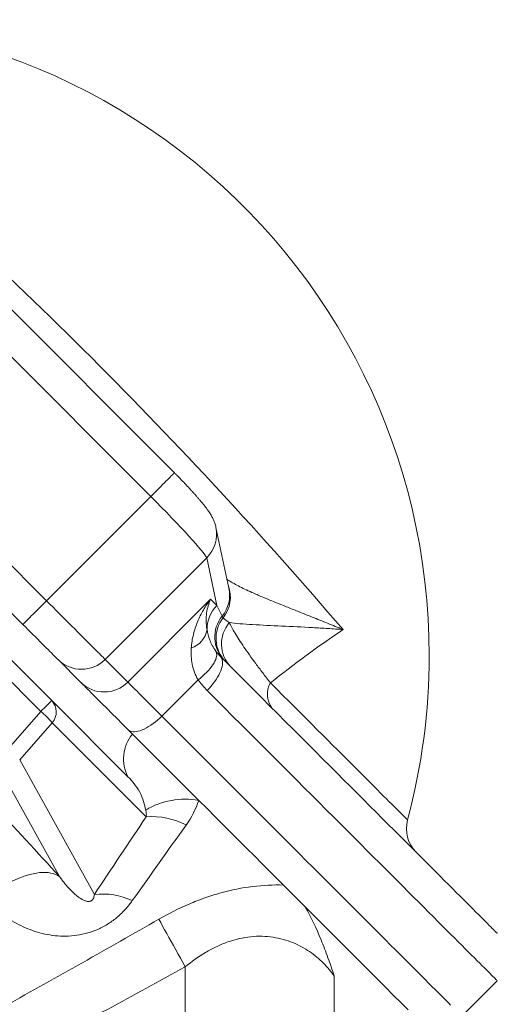
# Model space of a CAD drawing. Units: millimetres. Extents: x 5 to 836, y 5 to 589.
# Drawn here: x 266 to 294, y 436 to 495 of the extents above; entities that cross this region are included whole.
import ezdxf

# ---------------------------------------------------------------- set-up
doc = ezdxf.new("R2010")
doc.units = ezdxf.units.MM

msp = doc.modelspace()

# ---------------------------------------------------------------- linework, layer by layer
at = {"color": 7, "linetype": 'Continuous', "lineweight": 15}
for p, q in [((275.016, 467.71), (263.166, 479.56)), ((278.276, 460.806), (277.5, 464.449)), ((265.953, 458.646), (262.655, 461.944)), ((263.151, 458.62), (267.677, 454.094)), ((269.414, 455.185), (268.055, 456.544)), ((267.677, 454.094), (272.249, 449.522)), ((292.201, 435.226), (294.323, 437.348))]:
    msp.add_line(p, q, dxfattribs=at)
at = {"color": 8, "linetype": 'Continuous', "lineweight": 0}
for p, q in [((273.602, 466.295), (261.752, 478.145)), ((267.367, 460.061), (273.602, 466.295)), ((264.07, 463.358), (267.367, 460.061)), ((276.945, 462.631), (270.871, 456.557)), ((277.554, 459.773), (276.945, 462.631)), ((272.23, 455.198), (277.18, 460.148)), ((277.18, 460.148), (277.554, 459.773)), ((267.031, 453.449), (262.505, 457.975)), ((270.871, 456.557), (272.23, 455.198)), ((276.43, 455.337), (274.26, 453.167)), ((265.088, 451.234), (267.031, 453.449)), ((267.706, 452.774), (265.763, 450.559)), ((273.329, 447.151), (267.706, 452.774)), ((265.763, 450.559), (270.232, 442.505)), ((268.148, 443.573), (265.092, 449.079)), ((275.656, 438.172), (275.656, 408.367)), ((284.572, 426.007), (284.572, 437.619))]:
    msp.add_line(p, q, dxfattribs=at)
at = {"color": 8, "linetype": 'Continuous', "lineweight": 0, "flags": 128}
for points in [[(273.602, 466.295), (273.725, 466.419), (273.848, 466.541), (273.968, 466.661), (274.086, 466.779), (274.2, 466.893), (274.309, 467.003), (274.413, 467.107), (274.511, 467.204), (274.602, 467.295), (274.685, 467.379), (274.76, 467.454), (274.827, 467.52), (274.884, 467.577), (274.931, 467.624), (274.968, 467.661), (274.995, 467.688), (275.011, 467.704), (275.016, 467.71)], [(265.953, 458.646), (265.958, 458.652), (265.974, 458.668), (266.001, 458.695), (266.038, 458.732), (266.085, 458.779), (266.142, 458.836), (266.209, 458.902), (266.284, 458.977), (266.367, 459.061), (266.458, 459.152), (266.556, 459.249), (266.66, 459.354), (266.769, 459.463), (266.883, 459.577), (267.001, 459.695), (267.122, 459.815), (267.244, 459.937), (267.367, 460.061)], [(267.367, 460.061), (267.562, 459.865), (267.757, 459.671), (267.951, 459.477), (268.142, 459.285), (268.332, 459.096), (268.518, 458.91), (268.701, 458.727), (268.88, 458.548), (269.054, 458.374), (269.223, 458.205), (269.386, 458.041), (269.544, 457.884), (269.694, 457.734), (269.838, 457.59), (269.973, 457.454), (270.101, 457.326), (270.221, 457.207), (270.332, 457.096), (270.434, 456.994), (270.526, 456.901), (270.609, 456.819), (270.682, 456.746), (270.745, 456.683), (270.797, 456.63), (270.84, 456.588), (270.871, 456.557)], [(276.43, 455.337), (276.566, 455.443), (276.697, 455.552), (276.821, 455.664), (276.938, 455.778), (277.047, 455.893), (277.146, 456.009), (277.236, 456.123), (277.315, 456.236), (277.384, 456.347), (277.441, 456.455), (277.485, 456.559), (277.518, 456.658), (277.537, 456.752), (277.545, 456.839), (277.539, 456.92), (277.52, 456.993), (277.489, 457.058)], [(276.969, 454.701), (277.09, 454.827), (277.206, 454.956), (277.314, 455.088), (277.416, 455.222), (277.509, 455.356), (277.594, 455.491), (277.669, 455.624), (277.734, 455.754), (277.789, 455.881), (277.833, 456.004), (277.865, 456.122), (277.886, 456.234), (277.895, 456.339), (277.893, 456.435), (277.879, 456.524), (277.853, 456.603), (277.816, 456.672), (277.767, 456.732)], [(272.23, 455.198), (272.262, 455.166), (272.305, 455.123), (272.358, 455.07), (272.422, 455.006), (272.497, 454.931), (272.581, 454.847), (272.675, 454.752), (272.779, 454.648), (272.893, 454.535), (273.015, 454.413), (273.145, 454.282), (273.284, 454.144), (273.43, 453.997), (273.584, 453.844), (273.744, 453.684), (273.911, 453.517), (274.083, 453.345), (274.26, 453.167)], [(280.761, 455.152), (281.137, 454.776), (281.505, 454.408), (281.867, 454.047), (282.22, 453.693), (282.567, 453.346), (282.905, 453.008), (283.236, 452.677), (283.559, 452.354), (283.873, 452.04), (284.179, 451.734), (284.477, 451.436), (284.766, 451.147), (285.047, 450.866), (285.318, 450.595), (285.581, 450.332), (285.834, 450.079), (286.079, 449.835), (286.313, 449.6), (286.539, 449.374), (286.755, 449.158), (286.961, 448.952), (287.158, 448.755), (287.345, 448.568), (287.522, 448.391), (287.689, 448.224), (287.845, 448.068), (287.992, 447.921), (288.129, 447.784), (288.255, 447.658), (288.371, 447.542), (288.477, 447.436), (288.572, 447.341), (288.656, 447.257), (288.731, 447.182), (288.794, 447.119), (288.847, 447.066), (288.89, 447.023), (288.922, 446.991), (288.943, 446.97), (288.954, 446.959), (288.955, 446.958)], [(294.323, 437.348), (294.317, 437.353), (294.301, 437.369), (294.274, 437.396), (294.237, 437.433), (294.189, 437.482), (294.13, 437.54), (294.061, 437.61), (293.98, 437.69), (293.89, 437.781), (293.789, 437.882), (293.677, 437.994), (293.554, 438.116), (293.422, 438.249), (293.279, 438.392), (293.125, 438.545), (292.961, 438.709), (292.787, 438.883), (292.603, 439.067), (292.409, 439.262), (292.205, 439.466), (291.99, 439.68), (291.766, 439.904), (291.532, 440.138), (291.288, 440.382), (291.035, 440.636), (290.772, 440.899), (290.499, 441.171), (290.217, 441.453), (289.926, 441.744), (289.626, 442.045), (289.316, 442.354), (288.998, 442.672), (288.671, 443), (288.335, 443.336), (287.99, 443.68), (287.637, 444.033), (287.275, 444.395), (286.906, 444.765), (286.528, 445.143), (286.142, 445.529), (285.748, 445.922), (285.347, 446.324), (284.937, 446.733), (284.521, 447.15), (284.097, 447.573), (283.666, 448.004), (283.228, 448.442), (282.783, 448.887), (282.332, 449.339), (281.874, 449.797), (281.409, 450.261), (280.938, 450.732), (280.462, 451.209), (279.979, 451.691), (279.491, 452.18), (278.997, 452.673), (278.498, 453.173), (277.993, 453.677), (277.484, 454.187), (276.969, 454.701)], [(267.677, 454.094), (267.671, 454.089), (267.655, 454.073), (267.629, 454.046), (267.592, 454.01), (267.546, 453.963), (267.491, 453.909), (267.428, 453.846), (267.358, 453.776), (267.282, 453.7), (267.202, 453.619), (267.117, 453.535), (267.031, 453.449)], [(272.257, 452.343), (272.314, 452.297), (272.381, 452.262), (272.458, 452.238), (272.544, 452.226), (272.638, 452.226), (272.741, 452.237), (272.851, 452.26), (272.966, 452.295), (273.088, 452.34), (273.213, 452.396), (273.343, 452.463), (273.474, 452.539), (273.607, 452.625), (273.741, 452.719), (273.874, 452.821), (274.006, 452.931), (274.135, 453.046), (274.26, 453.167)], [(274.26, 453.167), (274.79, 452.638), (275.314, 452.114), (275.834, 451.594), (276.348, 451.08), (276.857, 450.571), (277.36, 450.067), (277.858, 449.57), (278.35, 449.078), (278.835, 448.593), (279.314, 448.113), (279.787, 447.641), (280.253, 447.174), (280.713, 446.715), (281.165, 446.263), (281.61, 445.817), (282.048, 445.38), (282.479, 444.949), (282.902, 444.526), (283.317, 444.111), (283.724, 443.704), (284.123, 443.305), (284.514, 442.914), (284.897, 442.531), (285.271, 442.157), (285.637, 441.791), (285.993, 441.434), (286.341, 441.087), (286.68, 440.748), (287.01, 440.418), (287.33, 440.097), (287.642, 439.786), (287.943, 439.484), (288.235, 439.192), (288.518, 438.91), (288.791, 438.637), (289.053, 438.375), (289.306, 438.122), (289.549, 437.879), (289.781, 437.647), (290.004, 437.424), (290.215, 437.212), (290.417, 437.011), (290.608, 436.82), (290.789, 436.639), (290.959, 436.469), (291.118, 436.31), (291.266, 436.161), (291.404, 436.024), (291.531, 435.897)], [(268.148, 443.573), (268.034, 443.645), (267.909, 443.705), (267.773, 443.752), (267.627, 443.788), (267.471, 443.812), (267.306, 443.824), (267.132, 443.823), (266.95, 443.81), (266.761, 443.785), (266.565, 443.748), (266.362, 443.698), (266.154, 443.637), (265.94, 443.564), (265.723, 443.48), (265.502, 443.385), (265.278, 443.279), (265.052, 443.162), (264.824, 443.035), (264.596, 442.899), (264.368, 442.753), (264.141, 442.599), (263.916, 442.436), (263.692, 442.265)], [(275.656, 438.172), (275.513, 438.431), (275.371, 438.689), (275.23, 438.945), (275.09, 439.199), (274.952, 439.449), (274.817, 439.694), (274.685, 439.934), (274.556, 440.168), (274.43, 440.395), (274.31, 440.614), (274.194, 440.825), (274.083, 441.026)]]:
    msp.add_lwpolyline(points, dxfattribs=at)
at = {"color": 7, "linetype": 'Continuous', "lineweight": 15, "flags": 128}
for points in [[(268.055, 456.544), (268.029, 456.57), (267.993, 456.606), (267.946, 456.653), (267.889, 456.711), (267.821, 456.778), (267.744, 456.855), (267.658, 456.941), (267.563, 457.036), (267.46, 457.139), (267.349, 457.25), (267.231, 457.368), (267.106, 457.493), (266.975, 457.624), (266.839, 457.76), (266.699, 457.901), (266.554, 458.045), (266.407, 458.193), (266.257, 458.343), (266.105, 458.494), (265.953, 458.646)], [(277.767, 456.732), (278.271, 456.228), (278.769, 455.73), (279.262, 455.237), (279.75, 454.749), (280.233, 454.266), (280.71, 453.789), (281.181, 453.318), (281.646, 452.852), (282.106, 452.393), (282.559, 451.94), (283.005, 451.494), (283.445, 451.054), (283.878, 450.621), (284.304, 450.194), (284.724, 449.775), (285.135, 449.363), (285.54, 448.959), (285.937, 448.562), (286.326, 448.173), (286.708, 447.791), (287.081, 447.418), (287.447, 447.052), (287.804, 446.695), (288.153, 446.346), (288.493, 446.006), (288.825, 445.674), (289.148, 445.351), (289.462, 445.037), (289.767, 444.732), (290.063, 444.436), (290.35, 444.149), (290.627, 443.871), (290.896, 443.603), (291.154, 443.345), (291.403, 443.096), (291.643, 442.856), (291.872, 442.627), (292.092, 442.407), (292.302, 442.197), (292.502, 441.997), (292.691, 441.807), (292.871, 441.628), (293.04, 441.458), (293.2, 441.299), (293.348, 441.151), (293.487, 441.012), (293.615, 440.884), (293.732, 440.767), (293.839, 440.66), (293.935, 440.564), (294.021, 440.478), (294.096, 440.403), (294.16, 440.339), (294.214, 440.285), (294.257, 440.242), (294.289, 440.21), (294.311, 440.188), (294.321, 440.177), (294.323, 440.176)], [(270.024, 454.575), (269.91, 454.689), (269.807, 454.792), (269.714, 454.885), (269.632, 454.967), (269.561, 455.038), (269.501, 455.099), (269.452, 455.148), (269.414, 455.185)], [(272.503, 452.097), (272.198, 452.402), (271.891, 452.708), (271.583, 453.016), (271.274, 453.325), (270.964, 453.636), (270.652, 453.948), (270.338, 454.261), (270.024, 454.575)], [(276.469, 448.131), (275.991, 448.608), (275.508, 449.092), (275.019, 449.58), (274.526, 450.074), (274.027, 450.572), (273.523, 451.076), (273.015, 451.584), (272.503, 452.097)], [(281.533, 443.067), (281.11, 443.49), (280.679, 443.921), (280.24, 444.359), (279.794, 444.806), (279.34, 445.26), (278.879, 445.721), (278.41, 446.189), (277.935, 446.665), (277.453, 447.147), (276.964, 447.635), (276.469, 448.131)], [(288.997, 435.603), (288.572, 436.027), (288.104, 436.495), (287.593, 437.007), (287.038, 437.561), (286.441, 438.158), (285.802, 438.797), (285.121, 439.478), (284.4, 440.199), (283.638, 440.961), (282.836, 441.763)]]:
    msp.add_lwpolyline(points, dxfattribs=at)
at = {"color": 7, "linetype": 'Continuous', "lineweight": 15}
for centre, radius, start, end in [((252.25, 456.793), 38, 0, 105), ((252.25, 456.793), 38, 345, 0), ((290.887, 446.44), 2, 165, 225)]:
    msp.add_arc(centre, radius, start, end, dxfattribs=at)
at = {"color": 8, "linetype": 'Continuous', "lineweight": 0}
for centre, radius, start, end in [((66.966, 271.51), 287.204, 40.58005, 49.41995), ((275.573, 464.043), 1.968, 314.16626, 11.94475), ((276.375, 460.283), 1.987, 321.60106, 19.8072), ((276.354, 460.399), 1.964, 320.47251, 11.95494), ((278.973, 458.352), 2.009, 134.95456, 180.81167), ((279.417, 457.897), 1.99, 141.02544, 224.80857), ((279.494, 457.818), 1.989, 141.75036, 224.79487), ((279.781, 457.482), 1.954, 139.41658, 223.97782), ((275.548, 458.587), 1.441, 289.22803, 349.46315), ((320.586, 405.51), 63.642, 123.89264, 128.7381), ((269.457, 457.958), 1.991, 225.25947, 315.25705), ((270.816, 456.599), 1.991, 225.25931, 315.25722), ((281.9, 454.465), 1.33, 148.88912, 217.70063), ((266.974, 453.418), 0.976, 318.67536, 43.89791), ((263.87, 449.612), 4.971, 39.48917, 50.51052), ((274.322, 450.618), 2.345, 140.89244, 207.848), ((275.655, 443.621), 4.583, 79.76897, 120.9376), ((273.641, 442.622), 4.54, 62.76307, 93.94245), ((270.72, 438.357), 4.177, 64.79678, 96.70284)]:
    msp.add_arc(centre, radius, start, end, dxfattribs=at)
for centre, major_axis, ratio, start_param, end_param in [((273.416, 466.11), (3.536, -3.536), 0.052493, 0.134069, 1.570796), ((276.152, 461.175), (-3.227, 5.931), 0.086636, 4.317013, 4.426981), ((251.124, 455.668), (31.708, -31.708), 0.0875, 1.093744, 1.240677)]:
    msp.add_ellipse(centre, major_axis=major_axis, ratio=ratio, start_param=start_param, end_param=end_param, dxfattribs=at)
at = {"color": 7, "linetype": 'Continuous', "lineweight": 15}
for points, knots in [([(277.5, 464.449), (277.489, 464.494), (277.47, 464.578), (277.433, 464.694), (277.395, 464.799), (277.353, 464.899), (277.308, 464.994), (277.259, 465.087), (277.205, 465.183), (277.14, 465.288), (277.057, 465.413), (276.958, 465.551), (276.849, 465.695), (276.742, 465.83), (276.632, 465.964), (276.517, 466.102), (276.394, 466.244), (276.269, 466.387), (276.14, 466.531), (276.008, 466.677), (275.871, 466.824), (275.732, 466.973), (275.59, 467.123), (275.444, 467.274), (275.297, 467.426), (275.154, 467.571), (275.06, 467.666), (275.016, 467.71)], [0, 0, 0, 0, 0.0295096, 0.0554843, 0.0813178, 0.1073234, 0.1339994, 0.1622374, 0.193278, 0.2290654, 0.2732083, 0.3339184, 0.387217, 0.4357496, 0.4814956, 0.5295653, 0.5757226, 0.6206395, 0.6647178, 0.7082028, 0.7512534, 0.7939831, 0.8364731, 0.8787861, 0.9209737, 0.963077, 1, 1, 1, 1]), ([(282.836, 441.763), (283.189, 441.154), (283.5, 440.49), (283.926, 439.444), (284.062, 439.087), (284.324, 438.361), (284.45, 437.99), (284.572, 437.619)], [0, 0, 0, 0, 0.5, 0.5, 0.75, 0.75, 1, 1, 1, 1])]:
    msp.add_open_spline(points, degree=3, knots=knots, dxfattribs=at)
at = {"color": 8, "linetype": 'Continuous', "lineweight": 0}
for points, knots in [([(278.162, 461.34), (278.199, 461.315), (278.297, 461.246), (278.521, 461.114), (278.835, 460.945), (279.223, 460.756), (279.698, 460.538), (280.266, 460.292), (280.929, 460.016), (281.614, 459.739), (282.39, 459.429), (283.249, 459.088), (284.179, 458.715), (284.791, 458.465), (285.093, 458.34), (285.097, 458.338)], [0, 0, 0, 0, 0.0275664, 0.0744939, 0.1391441, 0.2038361, 0.2685136, 0.3596792, 0.4508737, 0.5420983, 0.633305, 0.755049, 0.8767921, 0.9985264, 1, 1, 1, 1]), ([(276.023, 457.226), (276.04, 457.508), (276.085, 457.78), (276.214, 458.305), (276.298, 458.558), (276.5, 459.048), (276.618, 459.284), (276.813, 459.62), (276.882, 459.73), (277.026, 459.943), (277.102, 460.048), (277.18, 460.148)], [0, 0, 0, 0, 0.25, 0.25, 0.5, 0.5, 0.75, 0.75, 0.875, 0.875, 1, 1, 1, 1]), ([(276.965, 458.323), (276.899, 458.69), (276.9, 459.023), (276.982, 459.632), (277.065, 459.907), (277.18, 460.148)], [0, 0, 0, 0, 0.5, 0.5, 1, 1, 1, 1]), ([(278.296, 458.753), (278.663, 458.705), (279.151, 458.668), (280.232, 458.604), (280.823, 458.577), (282.035, 458.522), (282.658, 458.493), (283.584, 458.442), (283.891, 458.424), (284.347, 458.394), (284.499, 458.383), (284.799, 458.362), (284.95, 458.35), (285.097, 458.338)], [0, 0, 0, 0, 0.25, 0.25, 0.5, 0.5, 0.75, 0.75, 0.875, 0.875, 0.9375, 0.9375, 1, 1, 1, 1]), ([(278.296, 458.753), (278.38, 458.575), (278.495, 458.364), (278.788, 457.877), (278.967, 457.599), (279.38, 456.993), (279.614, 456.663), (280.01, 456.127), (280.149, 455.942), (280.444, 455.557), (280.599, 455.357), (280.761, 455.152)], [0, 0, 0, 0, 0.25, 0.25, 0.5, 0.5, 0.75, 0.75, 0.875, 0.875, 1, 1, 1, 1]), ([(276.965, 458.323), (277, 458.128), (277.053, 457.926), (277.176, 457.61), (277.224, 457.502), (277.34, 457.283), (277.408, 457.171), (277.489, 457.058)], [0, 0, 0, 0, 0.5, 0.5, 0.75, 0.75, 1, 1, 1, 1]), ([(276.43, 455.337), (276.247, 455.64), (276.139, 455.955), (276.016, 456.596), (276.003, 456.916), (276.023, 457.226)], [0, 0, 0, 0, 0.5, 0.5, 1, 1, 1, 1]), ([(272.249, 449.522), (272.372, 449.399), (272.493, 449.268), (272.728, 448.974), (272.841, 448.81), (273.035, 448.449), (273.112, 448.252), (273.225, 447.88), (273.264, 447.707), (273.299, 447.552)], [0, 0, 0, 0, 0.25, 0.25, 0.5, 0.5, 0.75, 0.75, 1, 1, 1, 1]), ([(273.299, 447.552), (273.313, 447.489), (273.324, 447.425), (273.337, 447.293), (273.339, 447.225), (273.329, 447.151)], [0, 0, 0, 0, 0.5, 0.5, 1, 1, 1, 1]), ([(270.232, 442.505), (270.224, 442.446), (270.213, 442.386), (270.177, 442.289), (270.161, 442.255), (270.124, 442.201), (270.108, 442.182), (270.068, 442.145), (270.041, 442.127), (269.985, 442.101), (269.957, 442.094), (269.907, 442.087), (269.885, 442.086), (269.822, 442.088), (269.786, 442.095), (269.685, 442.12), (269.626, 442.144), (269.461, 442.224), (269.366, 442.287), (269.184, 442.422), (269.098, 442.494), (268.851, 442.718), (268.7, 442.878), (268.413, 443.214), (268.277, 443.39), (268.148, 443.573)], [0, 0, 0, 0, 0.0625, 0.0625, 0.09375, 0.09375, 0.109375, 0.109375, 0.125, 0.125, 0.140625, 0.140625, 0.15625, 0.15625, 0.1875, 0.1875, 0.25, 0.25, 0.375, 0.375, 0.5, 0.5, 0.75, 0.75, 1, 1, 1, 1]), ([(281.533, 443.067), (280.936, 443.088), (280.312, 443.061), (279.059, 442.905), (278.426, 442.778), (277.469, 442.513), (277.147, 442.411), (276.516, 442.188), (276.203, 442.065), (275.277, 441.669), (274.674, 441.365), (274.083, 441.026)], [0, 0, 0, 0, 0.25, 0.25, 0.5, 0.5, 0.625, 0.625, 0.75, 0.75, 1, 1, 1, 1]), ([(263.692, 442.265), (263.963, 441.966), (264.254, 441.693), (264.875, 441.199), (265.205, 440.978), (265.908, 440.593), (266.285, 440.428), (267.062, 440.176), (267.465, 440.087), (268.097, 440.021), (268.313, 440.012), (268.744, 440.018), (268.96, 440.035), (269.396, 440.098), (269.617, 440.145), (270.049, 440.269), (270.261, 440.346), (270.676, 440.533), (270.879, 440.642), (271.26, 440.884), (271.441, 441.018), (271.784, 441.309), (271.944, 441.465), (272.238, 441.79), (272.374, 441.96), (272.498, 442.136)], [0, 0, 0, 0, 0.125, 0.125, 0.25, 0.25, 0.375, 0.375, 0.5, 0.5, 0.5625, 0.5625, 0.625, 0.625, 0.6875, 0.6875, 0.75, 0.75, 0.8125, 0.8125, 0.875, 0.875, 0.9375, 0.9375, 1, 1, 1, 1]), ([(275.656, 438.172), (276.043, 438.492), (276.446, 438.783), (277.081, 439.161), (277.298, 439.278), (277.742, 439.489), (277.972, 439.585), (278.66, 439.827), (279.12, 439.932), (279.811, 440.003), (280.041, 440.012), (280.488, 440.001), (280.704, 439.981), (281.333, 439.886), (281.725, 439.775), (282.462, 439.477), (282.794, 439.295), (283.399, 438.883), (283.674, 438.652), (284.165, 438.157), (284.381, 437.894), (284.572, 437.619)], [0, 0, 0, 0, 0.125, 0.125, 0.1875, 0.1875, 0.25, 0.25, 0.375, 0.375, 0.4375, 0.4375, 0.5, 0.5, 0.625, 0.625, 0.75, 0.75, 0.875, 0.875, 1, 1, 1, 1])]:
    msp.add_open_spline(points, degree=3, knots=knots, dxfattribs=at)
for points in [[(277.869, 459.149), (277.887, 459.113), (277.908, 459.08), (277.932, 459.049)], [(277.932, 459.049), (277.993, 458.969), (278.123, 458.868), (278.296, 458.753)], [(277.489, 457.058), (277.574, 456.94), (277.667, 456.831), (277.767, 456.732)], [(276.969, 454.701), (276.773, 454.897), (276.593, 455.109), (276.43, 455.337)], [(275.719, 446.658), (276.054, 447.127), (276.295, 447.619), (276.469, 448.131)], [(273.329, 447.151), (272.287, 445.6), (271.255, 444.052), (270.232, 442.505)], [(272.498, 442.136), (273.564, 443.642), (274.638, 445.149), (275.719, 446.658)], [(274.083, 441.026), (271.04, 439.282), (267.987, 437.557), (264.919, 435.859)], [(266.349, 433.148), (269.467, 434.793), (272.568, 436.47), (275.656, 438.172)]]:
    msp.add_open_spline(points, degree=3, dxfattribs=at)
at = {"color": 7, "linetype": 'Continuous', "lineweight": 15}
msp.add_open_spline([(282.836, 441.763), (282.396, 442.203), (281.951, 442.648), (281.533, 443.067)], degree=3, dxfattribs=at)

doc.saveas('drawing.dxf')
